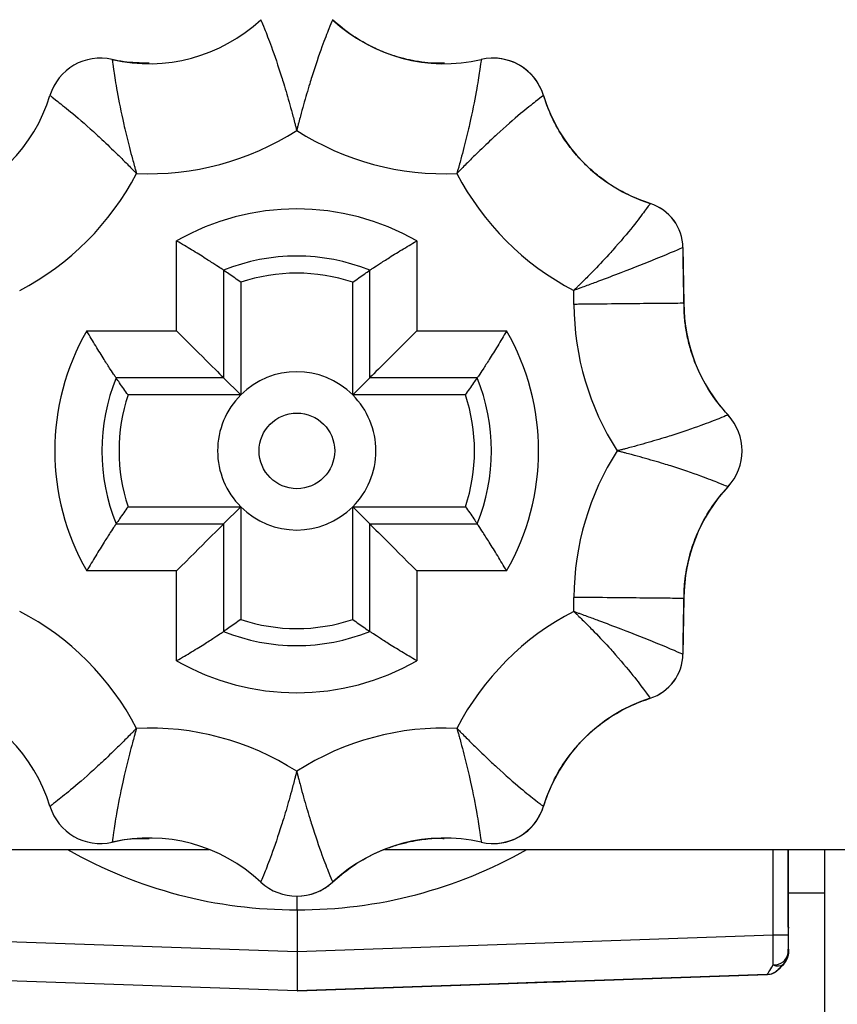
# Model space of a CAD drawing. Units: inches. Extents: x 0.5 to 16.5, y 0.2 to 10.8.
# Drawn here: x 8.8 to 8.9, y 5.4 to 5.5 of the extents above; entities that cross this region are included whole.
import ezdxf

# ---------------------------------------------------------------- set-up
doc = ezdxf.new("R2010")
doc.units = ezdxf.units.IN
doc.header["$MEASUREMENT"] = 0
doc.layers.add('SLD-0', color=179, linetype='Continuous')
doc.styles.add('SLDTEXTSTYLE0', font='TXT', dxfattribs={"width": 0.75})
doc.dimstyles.new('SLDDIMSTYLE3', dxfattribs={"dimtxt": 0.125, "dimasz": 0.13, "dimexe": 0, "dimexo": 0.0625, "dimgap": 0.03125, "dimtad": 0, "dimtih": 1, "dimtoh": 1, "dimlfac": 8, "dimrnd": 1e-09, "dimzin": 4, "dimdsep": 46, "dimtxsty": 'SLDTEXTSTYLE0', "dimsah": 1, "dimcen": 0.09, "dimadec": 0, "dimazin": 1, "dimtfac": 1, "dimtmove": 0, "dimatfit": 0, "dimfxl": 0, "dimfrac": 2, "dimtolj": 1, "dimtzin": 12, "dimarcsym": 0})

# ---------------------------------------------------------------- blocks, each defined once
blk = doc.blocks.new('_D_3')
at = {"layer": 'SLD-0'}
for p, q in [((8.375284924149591, 6.097386710327662), (8.375284924149591, 6.347386710327662)), ((6.987746467851129, 6.13455798073827), (6.949660530739791, 6.13455798073827)), ((6.949660530739791, 6.13455798073827), (6.949660530739791, 5.936120474771939)), ((7.311010366812316, 6.13455798073827), (7.349096303923655, 6.13455798073827)), ((7.349096303923655, 6.13455798073827), (7.349096303923655, 5.936120474771939)), ((9.061740856685118, 6.09738671032766), (8.250284924149591, 6.097386710327662)), ((9.061740856685118, 6.03488671032766), (8.250284924149591, 6.034886710327663)), ((8.375284924149591, 5.75608577454816), (8.375284924149591, 6.034886710327663)), ((6.949660530739791, 5.936120474771939), (6.987746467851129, 5.936120474771939)), ((7.349096303923655, 5.936120474771939), (7.311010366812316, 5.936120474771939)), ((8.125284924149591, 5.75608577454816), (8.375284924149591, 5.75608577454816))]:
    blk.add_line(p, q, dxfattribs=at)
for points in [[(8.375284924149591, 6.097386710327662), (8.39528492414959, 6.227386710327662), (8.355284924149592, 6.227386710327662)], [(8.375284924149591, 6.034886710327663), (8.355284924149592, 5.904886710327663), (8.39528492414959, 5.904886710327663)]]:
    blk.add_solid(points, dxfattribs=at)
at = {"layer": 'SLD-0', "char_height": 0.125, "attachment_point": 1, "style": 'SLDTEXTSTYLE0'}
for s, insert in [('12.7', (6.987746467851129, 6.097253955993277)), ('.50', (7.033927023536076, 5.910231377952391)), ('COLUMN ADJUSTMENT', (6.241131880306556, 5.711793897194101)), ('INCREMENT', (6.687486007318925, 5.51335639122777))]:
    blk.add_mtext(s, dxfattribs=dict(at, insert=insert))

msp = doc.modelspace()

# ---------------------------------------------------------------- linework, layer by layer
at = {"color": 7, "linetype": 'Continuous', "lineweight": 25}
for p, q in [((8.821118831197191, 5.456602982485887), (8.821115409927367, 5.456602982485887)), ((8.802636424670965, 5.453542960327663), (8.80263300340114, 5.453542960327663)), ((8.803581000313592, 5.453435014433951), (8.803577579043768, 5.453435014433951)), ((8.83388642450272, 5.453542960327662), (8.833883003232897, 5.453542960327662)), ((8.837891022287105, 5.450577607808231), (8.83788760101728, 5.450577607808231)), ((8.846378766836954, 5.441973724177602), (8.846382220132297, 5.441973724177602)), ((8.808698262520918, 5.431851793233189), (8.808698262520918, 5.438997751370791)), ((8.82781592822905, 5.438997751370791), (8.82781592822905, 5.431851793233189)), ((8.848987035024127, 5.438467021158671), (8.849064378097735, 5.43403603941537)), ((8.848990488319469, 5.438467021158671), (8.848987035024127, 5.438467021158671)), ((8.848991382470247, 5.438421722990352), (8.848990488319469, 5.438467021158671)), ((8.81244635364006, 5.436660912652854), (8.81244635364006, 5.428104077631868)), ((8.824068588185902, 5.428104077631867), (8.824068588185902, 5.436660912652854)), ((8.813808138106582, 5.435714273513102), (8.81380813810658, 5.426746327624263)), ((8.822714872651833, 5.426746327624263), (8.822714872651833, 5.435714273513102)), ((8.840313640545503, 5.433949920394954), (8.84029421829494, 5.435062620390489)), ((8.849068258800441, 5.43403603941537), (8.849064378097735, 5.43403603941537)), ((8.801552304421788, 5.431851793233189), (8.808698262520918, 5.431851793233189)), ((8.82781592822905, 5.431851793233189), (8.834961886328182, 5.431851793233188)), ((8.81244635364006, 5.428104077631868), (8.803889518665141, 5.428104077631868)), ((8.81380813810658, 5.426746327624263), (8.81244635364006, 5.428104077631868)), ((8.822714872651833, 5.426746327624263), (8.824068588185902, 5.428104077631867)), ((8.832625423160822, 5.428104077631867), (8.824068588185902, 5.428104077631867)), ((8.81380813810658, 5.426746327624263), (8.804840192266022, 5.426746327624264)), ((8.831682818492393, 5.426746327624263), (8.822714872651833, 5.426746327624263)), ((8.852571446560367, 5.42515036695338), (8.852568025290543, 5.42515036695338)), ((8.852571446560367, 5.419435553701943), (8.852568025290543, 5.419435553701943)), ((8.804840192266022, 5.417839593031062), (8.81380813810658, 5.417839593031062)), ((8.81380813810658, 5.417839593031062), (8.81244635364006, 5.416481843023458)), ((8.81380813810658, 5.417839593031062), (8.81380813810658, 5.408871647142225)), ((8.822714872651833, 5.417839593031062), (8.831682818492391, 5.417839593031062)), ((8.822714872651833, 5.417839593031062), (8.824068588185902, 5.416481843023458)), ((8.822714872651831, 5.408871647142223), (8.822714872651833, 5.417839593031062)), ((8.803889518665141, 5.416481843023458), (8.81244635364006, 5.416481843023458)), ((8.81244635364006, 5.416481843023458), (8.81244635364006, 5.407925008002471)), ((8.824068588185902, 5.416481843023458), (8.832625423160822, 5.416481843023457)), ((8.824068588185902, 5.407925008002471), (8.824068588185902, 5.416481843023458)), ((8.808698262520918, 5.412734127422137), (8.801552304421786, 5.412734127422137)), ((8.808698262520918, 5.405588169284536), (8.808698262520918, 5.412734127422137)), ((8.82781592822905, 5.412734127422136), (8.82781592822905, 5.405588169284533)), ((8.83496188632818, 5.412734127422136), (8.82781592822905, 5.412734127422136)), ((8.84029421829494, 5.409523300264836), (8.840313640545503, 5.410636000260366)), ((8.849064378097735, 5.410549881239953), (8.848987035024125, 5.406118899496652)), ((8.84906825880044, 5.410549881239953), (8.849064378097735, 5.410549881239953)), ((8.848987035024125, 5.406118899496652), (8.848990488319467, 5.406118899496652)), ((8.848990488319467, 5.406118899496652), (8.848991382470246, 5.40616419766497)), ((8.846382220132293, 5.402612196477721), (8.846378766836951, 5.402612196477721)), ((8.837891022287101, 5.394008312847093), (8.837887601017279, 5.394008312847093)), ((8.787161317613311, 5.390574210327659), (8.811302899856669, 5.390574210327659)), ((8.802633003401155, 5.391042960327663), (8.802636424670979, 5.391042960327663)), ((8.803581000313589, 5.391150906221376), (8.803577579043765, 5.391150906221376)), ((8.825247927428315, 5.390574210327659), (8.943776011870824, 5.390574210327659)), ((8.833883003232927, 5.391042960327662), (8.83388642450275, 5.391042960327662)), ((8.857362644608296, 5.384395413854439), (8.857362644608296, 5.390574210327659)), ((8.860251186976303, 5.390574210327659), (8.860251186976303, 5.339599210327658)), ((8.821118831197188, 5.387982938169439), (8.821115409927364, 5.387982938169439)), ((8.818258003317041, 5.386856254195926), (8.818261424586865, 5.386856254195926)), ((8.818295251639453, 5.385779738913523), (8.818295271228243, 5.386888167461819)), ((8.857362644608296, 5.38713671032766), (8.860251186976303, 5.387136710327661)), ((8.857369071500836, 5.387136710327661), (8.857369071500834, 5.384395413854439)), ((8.85737369787954, 5.383769271655101), (8.85737369787954, 5.387136710327661)), ((8.818295251639453, 5.385779738913523), (8.818295251639453, 5.382447306662095)), ((8.857359436727418, 5.384395413854441), (8.857362644608296, 5.384395413854439)), ((8.857369071500834, 5.384395413854439), (8.857372162969648, 5.384395413854439)), ((8.780439264645816, 5.383769271655103), (8.818295251639453, 5.382447306662095)), ((8.818295251639453, 5.382447306662095), (8.85615151297997, 5.383769271655101)), ((8.85615151297997, 5.383769271655101), (8.85735801822959, 5.383769271655101)), ((8.857359044039383, 5.382341977294817), (8.857359073633706, 5.382645413863399)), ((8.85737252606336, 5.382645413856754), (8.857372555657683, 5.38234197728925)), ((8.857358086652813, 5.382341977280626), (8.857359044039384, 5.382341977280626)), ((8.857372555657681, 5.382341977280626), (8.857373629456317, 5.382341977280626)), ((8.856992927517839, 5.381458093804143), (8.856991970131268, 5.381458093804143)), ((8.857007512934771, 5.381458093804143), (8.857006439136137, 5.381458093804143)), ((8.818295575706935, 5.37932421032766), (8.780902309069848, 5.380630016711119)), ((8.85568878927003, 5.380630005394472), (8.818295575706935, 5.37932421032766)), ((8.818296555405851, 5.37932421032766), (8.855689822042942, 5.380630016711118)), ((8.855703258274898, 5.380630005394472), (8.818310044711804, 5.37932421032766)), ((8.818311140822786, 5.37932421032766), (8.855704407459875, 5.380630016711118)), ((8.855689822042942, 5.380630016711118), (8.855689113337515, 5.380630016711118)), ((8.855704407459875, 5.380630016711118), (8.855703582342384, 5.380630016711118)), ((8.856529372438597, 5.380995371768408), (8.856530081144022, 5.380995371768408)), ((8.856543841443466, 5.380995371768408), (8.856544666560955, 5.380995371768408)), ((8.818304104113905, 5.37932421032766), (8.834362515268092, 5.379884984436989)), ((8.834361139947237, 5.37988498443699), (8.818346236944535, 5.379325733724261)), ((8.839361881708438, 5.380059613557666), (8.834361139947237, 5.37988498443699)), ((8.834362515268092, 5.379884984436989), (8.83936322091359, 5.380059613557666)), ((8.839363220913638, 5.380059613557667), (8.839454255548436, 5.380062792592555)), ((8.839467401870442, 5.380063298357383), (8.839452918369119, 5.380062792592555)), ((8.839454255548436, 5.380062792592555), (8.839468738466476, 5.380063298357385)), ((8.818296555405851, 5.37932421032766), (8.818295575706935, 5.37932421032766)), ((8.818346236944535, 5.379325733724261), (8.818302612573891, 5.37932421032766)), ((8.818304104113905, 5.37932421032766), (8.818302612573891, 5.37932421032766)), ((8.818310044711804, 5.37932421032766), (8.818307074412862, 5.379324314053162)), ((8.818311140822786, 5.37932421032766), (8.818310044711804, 5.37932421032766))]:
    msp.add_line(p, q, dxfattribs=at)
at = {"color": 8, "linetype": 'Continuous', "lineweight": 25}
for p, q in [((8.85615151297997, 5.383769271655101), (8.85615151297997, 5.390574210327659)), ((8.857358018229592, 5.390574210327659), (8.85735801822959, 5.383769271655101)), ((8.857372162969648, 5.384395413854439), (8.857359308262073, 5.384216608022307)), ((8.857369071500834, 5.384395413854439), (8.85735931661313, 5.384239554746393)), ((8.857362644608296, 5.384395413854439), (8.857369071500834, 5.384395413854439)), ((8.85737252606336, 5.382645413854441), (8.857359064369462, 5.382535771197777)), ((8.855689113337515, 5.380630016711118), (8.85568878927003, 5.380630005394472)), ((8.855703582342384, 5.380630016711118), (8.855703258274898, 5.380630005394472)), ((8.834361139947237, 5.37988498443699), (8.834361702628861, 5.379885219666551)), ((8.83936188170848, 5.380059613557667), (8.839362442097146, 5.380059849970531)), ((8.839452918369119, 5.380062792592555), (8.839455835269282, 5.380063111343803)), ((8.839467401870444, 5.380063298357383), (8.839470728855977, 5.380063631441199)), ((8.818346236944535, 5.379325733724261), (8.81834679438231, 5.379325964717744))]:
    msp.add_line(p, q, dxfattribs=at)
at = {"color": 8, "linetype": 'Continuous', "lineweight": 25, "flags": 128}
for points in [[(8.857372555657681, 5.382341977280626), (8.85734999751697, 5.382161984424056), (8.857346944588103, 5.382150304998837)], [(8.857006439136137, 5.381458093804143), (8.856935044895181, 5.381399451624229), (8.856932734341605, 5.381397910304132)]]:
    msp.add_lwpolyline(points, dxfattribs=at)
at = {"color": 7, "linetype": 'Continuous', "lineweight": 25}
msp.add_circle((8.818271278726797, 5.422292960327662), 0.003008913473093891, dxfattribs=at)
for centre, radius, start, end in [((8.85124951005839, 5.453542960327662), 0.03125001059889602, 0.04756227253957962, 90), ((8.806514924292543, 5.466118728120293), 0.01301939490291777, 256.9610684685152, 313.0389230915661), ((8.830001082341521, 5.466118728120291), 0.01301939490291647, 226.9610769084302, 283.0389315314874), ((8.80263300340115, 5.449356254195927), 0.004186707430875437, 76.96106846849683, 163.0388725267768), ((8.833883003232913, 5.449356254195926), 0.004186707430877135, 16.96112747321602, 103.0389315314795), ((8.833886424502737, 5.449356254195926), 0.004186707430877397, 16.96112747322775, 90.00000000021879), ((8.786175314784831, 5.454375649032585), 0.01301939688601133, 287.7166264225164, 343.03887252677), ((8.850340691849231, 5.454375649032581), 0.01301939688600885, 196.9611274732226, 252.2833735774841), ((8.806514016350498, 5.466118728120293), 0.02176939499454195, 267.3551066497201, 302.6448895462931), ((8.830000174399476, 5.466118728120291), 0.02176939499454237, 237.3551104536981, 272.6448933502769), ((8.786174406842786, 5.454375649032585), 0.02176939867052478, 297.4809460550579, 332.6448631396316), ((8.850339783907188, 5.454375649032581), 0.02176939867052513, 207.3551368603616, 242.5190539449321), ((8.818257095374985, 5.422292960327662), 0.01924633451569991, 60.22090483896934, 119.7790951610353), ((8.845237606187474, 5.438401574634532), 0.00375000127148142, 1.001129992479815, 72.28337357745339), ((8.845241059482817, 5.438401574634532), 0.00375000127148142, 1.001129992479815, 72.28337357745337), ((8.81825747091298, 5.422292960327662), 0.01549861804319346, 67.97913458642773, 112.0208654135662), ((8.818261505379207, 5.422292960327662), 0.01414086777227786, 71.64348121074981, 108.3565187892434), ((8.862082862931675, 5.43403603941537), 0.02176940022937122, 180.2315972106501, 212.644915354936), ((8.86208377087372, 5.43403603941537), 0.01301939726179495, 179.9524377274495, 223.038943279375), ((8.818257095374985, 5.422292960327662), 0.01924633782303185, 150.2208757972811, 209.7791242027125), ((8.818257095374985, 5.422292960327662), 0.01924633782303075, 330.2208757972816, 29.77912420271659), ((8.81825747091298, 5.422292960327662), 0.01549862182180113, 157.9790913015335, 202.0209086984612), ((8.818261505379207, 5.422292960327662), 0.00629801349711396, 45.00001002480396, 134.9999899751961), ((8.81825747091298, 5.422292960327662), 0.01549862182180245, 337.9790913015398, 22.02090869846098), ((8.818261505379207, 5.422292960327662), 0.01414087161700753, 161.6434267826579, 198.3565732173361), ((8.818261505379207, 5.422292960327662), 0.00629801349711396, 134.9999899751961, 225.0000100247991), ((8.818261505379207, 5.422292960327662), 0.00629801349711396, 314.9999899752026, 45.00001002480396), ((8.818261505379207, 5.422292960327662), 0.01414087161700893, 341.6434267826655, 18.35657321733644), ((8.849508003148793, 5.422292960327662), 0.00418670689029162, 316.9610567206228, 43.03894327937808), ((8.849511424418617, 5.422292960327662), 0.004186706890291621, 316.9610567206228, 43.0389432793781), ((8.862082862931674, 5.410549881239952), 0.02176940022936944, 147.3550846450584, 179.768402789352), ((8.86208377087372, 5.410549881239952), 0.01301939726179495, 136.96105672062, 179.9524377274534), ((8.818261505379207, 5.422292960327662), 0.006298013497113332, 225.0000100247991, 314.9999899752026), ((8.786174406842783, 5.390210271622744), 0.02176939867052554, 27.3551368603629, 62.51905394493763), ((8.850339783907184, 5.390210271622742), 0.02176939867052397, 117.4809460550582, 152.644863139635), ((8.818261505379207, 5.422292960327662), 0.0141408677722773, 251.6434812107483, 288.3565187892441), ((8.81825747091298, 5.422292960327662), 0.01549861804319263, 247.9791345864334, 292.0208654135743), ((8.845237606187474, 5.406184346020791), 0.003750001271479659, 287.7166264224957, 358.998870007507), ((8.845241059482817, 5.406184346020791), 0.00375000127147966, 287.7166264224957, 358.9988700075064), ((8.818257095374985, 5.422292960327662), 0.0192463345156998, 240.2209048389629, 299.7790951610302), ((8.786175314784828, 5.390210271622744), 0.01301939688601081, 16.96112747322328, 72.28337357746956), ((8.85034069184923, 5.390210271622742), 0.01301939688600937, 107.7166264225242, 163.0388725267707), ((8.806514016350494, 5.378467192535034), 0.02176939499454216, 57.35511045370252, 92.64489335027598), ((8.830000174399473, 5.378467192535033), 0.0217693949945429, 87.35510664971925, 122.6448895462962), ((8.802633003401148, 5.3952296664594), 0.004186707430877395, 196.9611274732285, 283.0389315314776), ((8.833883003232911, 5.395229666459398), 0.004186707430877136, 256.961068468524, 343.0388725267848), ((8.833886424502733, 5.395229666459398), 0.004186707430877135, 270.0000000002439, 343.0388725267848), ((8.80651492429254, 5.378467192535034), 0.01301939490291712, 46.96107690843199, 103.0389315314857), ((8.830001082341518, 5.378467192535033), 0.01301939490291776, 76.96106846850586, 133.0389230915654), ((8.81825800331703, 5.391042960327663), 0.004186706793165527, 226.9610769084296, 313.0389230915364), ((8.818261424586852, 5.391042960327662), 0.004186706793163666, 270.0000000000008, 313.0389230915625), ((8.856254555179147, 5.382503042899512), 0.001115223675751914, 265.6239138345383, 351.6960454628499), ((8.856108086659543, 5.382341977280626), 0.001250000423955344, 314.9999899752384, 0.047562272537563), ((8.856109044046113, 5.382341977280626), 0.00125000042395712, 314.9999899752384, 0.04756227254767317), ((8.856122555664411, 5.382341977280626), 0.001250000423955344, 314.9999899752384, 0.04756227253247412), ((8.856123629463047, 5.382341977280626), 0.001250000423955344, 314.9999899751808, 0.04756227258336295), ((8.856529284350692, 5.382055741682528), 0.000755818177927066, 241.5708227872786, 307.7462448665522), ((8.855645488966871, 5.381879255244892), 0.001250000211979349, 271.999999988429, 314.9999899752096), ((8.855646197672298, 5.381879255244892), 0.001250000211978093, 271.999999988429, 314.999989975152), ((8.85565995797174, 5.381879255244891), 0.001250000211978721, 271.9999999884319, 314.9999899752384), ((8.855660783089231, 5.381879255244891), 0.001250000211976837, 271.9999999884319, 314.9999899752096)]:
    msp.add_arc(centre, radius, start, end, dxfattribs=at)
for centre, major_axis, ratio, start_param, end_param in [((8.808698651638938, 5.431851793233189), (-0.003750000013688748, 0.003750000013689637), 5.188240265860462e-05, 1.570744444392285, 3.106634190471139), ((8.82781631734707, 5.431851793233189), (0.00374999995634262, 0.003749999956340844), 5.188240333360058e-05, 1.570848209198184, 3.106737959164), ((8.808698651638938, 5.412734127422137), (0.003749999956340844, 0.003749999956339955), 5.188240345204279e-05, 0.03495846714340854, 1.570848209198302), ((8.82781631734707, 5.412734127422136), (-0.003750000013688748, 0.003750000013688748), 5.188240254018698e-05, 0.03485469951384746, 1.570744444392403), ((8.85735943728068, 5.380017747098132), (-5.532623248427626e-10, 0.004377666756308685), 0.0001037647280776835, 0, 0.9269905994881733), ((8.857372162416386, 5.380017747098132), (5.532623248427626e-10, 0.004377666756308685), 0.0001037647284834606, 5.356194709617843, 6.283185307179586), ((8.856108212913922, 5.383771556750001), (-4.361143039233185e-05, 0.003125381741408972), 0.01384143722874741, 3.846320796627534, 4.711464696515195), ((8.857358212907194, 5.383771556750001), (2.371116636368242e-10, 0.001876142895560484), 0.0001037647284834816, 1.572014301971586, 2.437158194792777), ((8.857373503201938, 5.38377155675), (-2.371116636368242e-10, 0.001876142895560484), 0.0001037647284834816, 3.846027105509779, 4.71117100519736), ((8.818295576102123, 5.382451115153594), (3.951878824182131e-10, 0.003126904825933252), 0.0001037647279154232, 1.572014301975756, 3.141592653725565), ((8.85758952615395, 5.383823285161039), (0.00190064769104481, 0.00319321458559152), 0.009791209871521668, 3.147896942150043, 3.852331393849234), ((8.858473409625674, 5.382939401684555), (0.001944037190062531, 0.001944029909386025), 5.007040491366647e-05, 2.437208271404527, 3.141642720759599), ((8.858474103768307, 5.382939401684555), (0.001944022659275291, 0.001944029941389758), 5.007077894828336e-05, 3.141642725680521, 3.84607718496207), ((8.858487878630543, 5.382939401684555), (0.001944037190062531, 0.001944029909386025), 5.007040468522903e-05, 2.437208269153243, 3.141642725318645), ((8.858488689185242, 5.382939401684555), (0.001944022659275291, 0.00194402994138887), 5.007077871985737e-05, 3.141642721121965, 3.846077186384289), ((8.875300107328894, 5.38131458067422), (0.03640624997208164, 0.001271334256505164), 3.619133484366276e-06, 2.963853675713258, 3.319538929105728)]:
    msp.add_ellipse(centre, major_axis=major_axis, ratio=ratio, start_param=start_param, end_param=end_param, dxfattribs=at)
at = {"color": 8, "linetype": 'Continuous', "lineweight": 25}
for centre, major_axis, ratio, start_param, end_param in [((8.818121657369522, 5.422292960327661), (2.629008122312371e-13, 0.03651363407252539), 0.9999971146092361, 2.623332508249769, 3.1463469167426), ((8.818468847167445, 5.422292960327661), (0.03651379333434512, -1.696420781627239e-13), 0.9999956383107536, 4.707634717243707, 5.230649125736594)]:
    msp.add_ellipse(centre, major_axis=major_axis, ratio=ratio, start_param=start_param, end_param=end_param, dxfattribs=at)
at = {"color": 7, "linetype": 'Continuous', "lineweight": 25}
for points, knots in [([(8.815400596706697, 5.456602982485887), (8.815408747132686, 5.456583532131913), (8.815431273055243, 5.456529775780051), (8.815685568352896, 5.455918877869603), (8.816250209530956, 5.45446689098222), (8.816828822405983, 5.452781075083934), (8.817331092278257, 5.451164766352647), (8.817637006162062, 5.450120551477124), (8.817923743222309, 5.449071652328244), (8.818073163509473, 5.448505339637364), (8.818154509139392, 5.448190977926141), (8.818199590958628, 5.448014871111577), (8.818224779241158, 5.44791588046803), (8.818237602974978, 5.447865312254531), (8.818243766791342, 5.447840968742383), (8.81824921801476, 5.447819428659474), (8.818253587421522, 5.447802132538403), (8.818257095374985, 5.447788246445588)], [0, 0, 0, 0, 0.0931547824593448, 0.2574586185026625, 0.4504977183237649, 0.6747243344737542, 0.718734498263203, 0.8485810005203555, 0.916014295223343, 0.9529653826183796, 0.9735642365351226, 0.9851196614008181, 0.9916184078438577, 0.9952773824161, 0.9962083184146487, 0.9969558699201919, 1, 1, 1, 1]), ([(8.821115409927367, 5.456602982485887), (8.821107168480507, 5.456583532131913), (8.821084390996976, 5.456529775780051), (8.82082966977987, 5.455918877869603), (8.82026455222076, 5.45446689098222), (8.819685663616728, 5.452781075083933), (8.819183227494902, 5.451164766352647), (8.81887724025625, 5.450120551477124), (8.818590464356124, 5.449071652328246), (8.818441032488044, 5.448505339637363), (8.818359683265328, 5.448190977926143), (8.818314600315205, 5.448014871111577), (8.818289411675028, 5.44791588046803), (8.818276587838161, 5.447865312254531), (8.81827042398973, 5.447840968742384), (8.818264972743023, 5.447819428659474), (8.818260603331929, 5.447802132538402), (8.818257095374985, 5.447788246445588)], [0, 0, 0, 0, 0.09315478245934718, 0.2574586185026514, 0.4504977183237631, 0.6747243344737552, 0.7187344982632059, 0.8485810005203512, 0.9160142952233463, 0.9529653826183594, 0.9735642365351211, 0.9851196614008173, 0.9916184078438572, 0.9952773824161222, 0.9962083184146441, 0.9969558699201687, 1, 1, 1, 1]), ([(8.830005722472178, 5.453141260831397), (8.829600771163843, 5.453130588336182), (8.828944747201012, 5.453113298818999), (8.827898583089137, 5.453263136411554), (8.827088318017518, 5.453423578368203), (8.82642701862153, 5.453592503742334), (8.825442222344916, 5.453908396806534), (8.824054428423857, 5.454490700220607), (8.82247557784464, 5.455429288481264), (8.821610267479443, 5.456177850926344), (8.821118831197191, 5.456602982485887)], [0, 0, 0, 0, 0.1404267147670969, 0.2274922639154873, 0.2612573418335002, 0.3315495315688912, 0.3755832233736098, 0.4946510769525068, 0.7129968552657259, 1, 1, 1, 1]), ([(8.803577579043768, 5.453435014433951), (8.803580160821115, 5.453414071965062), (8.803587296266139, 5.453356191747153), (8.803672121643629, 5.452699884508212), (8.803908677009618, 5.451159987291968), (8.804250234246828, 5.449410652526628), (8.804623255026229, 5.447759711605098), (8.804880364825435, 5.446702419714439), (8.80515645658057, 5.445650668164637), (8.805310200354818, 5.445085513948637), (8.805396930475462, 5.444772595007363), (8.80544594082643, 5.444597540839709), (8.805473622121701, 5.444499218196917), (8.80548780045291, 5.444449012946694), (8.805494634157444, 5.444424848930544), (8.80550068327915, 5.444403469053997), (8.805505547318342, 5.444386305469287), (8.805509452384651, 5.444372525782539)], [0, 0, 0, 0, 0.09315478245935489, 0.2574586185026542, 0.4504977183237496, 0.6747243344716828, 0.7187344982632213, 0.8485810005203653, 0.9160142952233659, 0.9529653826183863, 0.9735642365351317, 0.985119661400841, 0.9916184078438779, 0.995277382416121, 0.9962083184146581, 0.9969558699202037, 1, 1, 1, 1]), ([(8.806521176991268, 5.453142517274046), (8.8058167052291, 5.453157854441076), (8.804703330419182, 5.453182093901539), (8.803882472346732, 5.453367076786418), (8.803581000313592, 5.453435014433951)], [0, 0, 0, 0, 0.6327354956233228, 1, 1, 1, 1]), ([(8.832938427590296, 5.45343501443395), (8.832935754792079, 5.453414071965061), (8.83292836778608, 5.453356191747152), (8.832843116489137, 5.45269988450821), (8.8326060847421, 5.451159987291967), (8.83226425177588, 5.449410652526628), (8.831891064746928, 5.447759711605096), (8.831633881592877, 5.446702419714439), (8.831357750997864, 5.445650668164636), (8.831203995642696, 5.445085513948636), (8.831117261929256, 5.444772595007362), (8.831068250447402, 5.444597540839707), (8.831040568794485, 5.444499218196916), (8.831026390360229, 5.444449012946693), (8.831019556623627, 5.444424848930542), (8.831013507478632, 5.444403469053995), (8.831008643435108, 5.444386305469285), (8.831004738365321, 5.444372525782538)], [0, 0, 0, 0, 0.09315478245932066, 0.2574586185026286, 0.4504977183237326, 0.6747243344717603, 0.7187344982632135, 0.848581000520364, 0.9160142952233481, 0.9529653826183522, 0.9735642365351249, 0.98511966140081, 0.9916184078438711, 0.9952773824161201, 0.9962083184146567, 0.9969558699201841, 1, 1, 1, 1]), ([(8.798628405616784, 5.450577607808232), (8.798645183172434, 5.450564861275813), (8.798691552518008, 5.450529632761069), (8.799217199128224, 5.450127833780878), (8.800432154260749, 5.449152815936258), (8.801776137183738, 5.447982231913563), (8.803019258877368, 5.446833643991788), (8.803806290593228, 5.446082302664006), (8.804579059141446, 5.445317307595936), (8.80499161647411, 5.444901579458359), (8.805219244470202, 5.444670007943843), (8.805346339801963, 5.444540036161111), (8.80541764879206, 5.444466901979808), (8.805454038571032, 5.444429520514999), (8.805471548346446, 5.444411520331277), (8.805487039284245, 5.444395591689823), (8.8054994713617, 5.444382797514063), (8.805509452384651, 5.444372525782539)], [0, 0, 0, 0, 0.09315478245934282, 0.2574586185026551, 0.450497718323762, 0.67472433447177, 0.7187344982632239, 0.8485810005203677, 0.9160142952233685, 0.9529653826183673, 0.9735642365351302, 0.9851196614008341, 0.9916184078438727, 0.9952773824161354, 0.996208318414657, 0.9969558699202143, 1, 1, 1, 1]), ([(8.83788760101728, 5.450577607808231), (8.837870732440757, 5.450564861275812), (8.83782411153421, 5.450529632761067), (8.83729803900454, 5.450127833780877), (8.836082607490965, 5.449152815936253), (8.834738348838965, 5.447982231913557), (8.833495060895782, 5.446833643991781), (8.832707955825084, 5.446082302664006), (8.831935148436987, 5.445317307595935), (8.831522579523405, 5.444901579458359), (8.831294947934516, 5.444670007943841), (8.83116785147187, 5.44454003616111), (8.831096542124126, 5.444466901979805), (8.831060152242108, 5.444429520514998), (8.831042642434625, 5.444411520331276), (8.831027151473537, 5.444395591689822), (8.831014719391751, 5.444382797514063), (8.831004738365321, 5.444372525782538)], [0, 0, 0, 0, 0.09315478245934293, 0.2574586185026563, 0.4504977183237567, 0.6747243344737698, 0.7187344982632108, 0.8485810005203552, 0.9160142952233463, 0.9529653826183724, 0.9735642365351272, 0.9851196614008185, 0.9916184078438698, 0.9952773824161072, 0.9962083184146565, 0.9969558699201978, 1, 1, 1, 1]), ([(8.846382220132297, 5.441973724177602), (8.845799599796036, 5.44218361877261), (8.844722694213022, 5.442571584394714), (8.84317725220185, 5.443454608777446), (8.842075054645772, 5.444308922102386), (8.84145119654996, 5.444859300433755), (8.840981588920867, 5.445317998240061), (8.840260313577748, 5.446113436814743), (8.839331074376474, 5.447349227355585), (8.838460131351217, 5.448932536665704), (8.838093021155405, 5.449993708288757), (8.837891022287105, 5.450577607808231)], [0, 0, 0, 0, 0.198875215053351, 0.3675975864291322, 0.4357338294842475, 0.4564651655976493, 0.5084980601633435, 0.5405841042840465, 0.6347859968281435, 0.7990444935341163, 1, 1, 1, 1]), ([(8.846378766836954, 5.441973724177602), (8.846375529442007, 5.441969214630308), (8.846358243180841, 5.441945135636695), (8.846036006503796, 5.441489438350837), (8.845043245789148, 5.440178516277445), (8.843919842204896, 5.438839212611395), (8.842778411324053, 5.437574599325781), (8.842000213992003, 5.436749704708283), (8.841181906485026, 5.435926511887392), (8.840764495438663, 5.435516617903573), (8.840544734474573, 5.435303455515902), (8.84042791703539, 5.435190869216028), (8.840367217786094, 5.435132565905577), (8.840338405646198, 5.435104938299745), (8.840317448606907, 5.435084855717558), (8.840304650791936, 5.435072606049879), (8.84029421829494, 5.435062620390488)], [0, 0, 0, 0, 0.04731229063869721, 0.2526267649060223, 0.4491947606751278, 0.6711397864465102, 0.7088578414934648, 0.8531940908561662, 0.9230923305625927, 0.9592205671451296, 0.9782817631841382, 0.9884125342273284, 0.9938126900403363, 0.9962237360245001, 0.9969216727494506, 1, 1, 1, 1]), ([(8.81244635364006, 5.436660912652854), (8.812399951804137, 5.436692250230323), (8.812307296397805, 5.436754825253833), (8.811769615024021, 5.437112114022547), (8.810973031579158, 5.437625733541028), (8.809924656530614, 5.438275965158177), (8.809113874927952, 5.438756658962469), (8.808706671047037, 5.438992873672778), (8.808698262520918, 5.438997751370791)], [0, 0, 0, 0, 0.1790689717845434, 0.3575657732407606, 0.5501450270885141, 0.7744772642574274, 0.9953430851163735, 1, 1, 1, 1]), ([(8.824068588185902, 5.436660912652854), (8.824114912507689, 5.436692250230323), (8.824207413133418, 5.436754825253832), (8.824744889760828, 5.437112114022547), (8.82554130255314, 5.437625733541028), (8.826589562703713, 5.438275965158176), (8.827400316013788, 5.438756658962469), (8.827807519706813, 5.438992873672777), (8.82781592822905, 5.43899775137079)], [0, 0, 0, 0, 0.1790689717845308, 0.3575657732408355, 0.5501450270885463, 0.7744772642573946, 0.9953430851164271, 1, 1, 1, 1]), ([(8.848987035024127, 5.438467021158671), (8.848981777329325, 5.438464772539046), (8.84895366423127, 5.438452749082689), (8.848422330548336, 5.438223876617622), (8.846777158404056, 5.437534671427646), (8.844569619464517, 5.43665323754453), (8.842583537611029, 5.435900631308933), (8.841498266758233, 5.435499688209187), (8.840936522687, 5.435294774917007), (8.840637629235463, 5.435186460692781), (8.840477851404051, 5.435128761783269), (8.840393653273088, 5.435098412564806), (8.840353306901715, 5.435083883762394), (8.840324476389293, 5.435073505727147), (8.840307805924585, 5.435067508534512), (8.84029421829494, 5.435062620390489)], [0, 0, 0, 0, 0.04708968172035107, 0.251790354749103, 0.4487975219115928, 0.709026355898714, 0.8499590311266529, 0.9203279136300586, 0.9574501256985911, 0.977252490809707, 0.9878388328413013, 0.9934993627777684, 0.9962414913072192, 0.9969365446596228, 0.9999999999999999, 0.9999999999999999, 0.9999999999999999, 0.9999999999999999]), ([(8.849067885692335, 5.434057927308948), (8.849065062012695, 5.43421907358353), (8.849038525154302, 5.435733521542622), (8.849013629277561, 5.437153150764868), (8.848991382470247, 5.438421722990352)], [0, 0, 0, 0, 0.1064059505081692, 1, 1, 1, 1]), ([(8.813808138106582, 5.435714273513102), (8.81348938068951, 5.435940686801337), (8.813035458349313, 5.436263107689902), (8.812581522566125, 5.436569637080312), (8.81244635364006, 5.436660912652854)], [0, 0, 0, 0, 0.7022289692311444, 1, 1, 1, 1]), ([(8.822714872651833, 5.435714273513101), (8.82303174134706, 5.435940686801337), (8.823482974077566, 5.436263107689902), (8.82393422017141, 5.436569637080312), (8.824068588185902, 5.436660912652854)], [0, 0, 0, 0, 0.7022289692311454, 1, 1, 1, 1]), ([(8.849064378097735, 5.43403603941537), (8.848967558252243, 5.434035203653526), (8.848773918630089, 5.434033532130432), (8.84726507996235, 5.434020002762269), (8.845044974918089, 5.433998855628763), (8.842695836648629, 5.433975107815558), (8.841077608070792, 5.433958085236059), (8.840432739550952, 5.433951193255937), (8.840313640545503, 5.433949920394954)], [0, 0, 0, 0, 0.2146572959930527, 0.4293144393871234, 0.6439758329911555, 0.8586441245914014, 0.9738933694892726, 1, 1, 1, 1]), ([(8.849068258800441, 5.43403603941537), (8.849068248435747, 5.434036738821309), (8.849068230669804, 5.434037937661057), (8.849067987144416, 5.43405204868918), (8.849067885692314, 5.434057927310191)], [0, 0, 0, 0, 0.5834023601466285, 1, 1, 1, 1]), ([(8.852571446560367, 5.425150366953379), (8.852045931808975, 5.425760021046603), (8.851242990638212, 5.42669151986767), (8.850357943934863, 5.428331480307636), (8.849884079091286, 5.429475736740938), (8.849633448462015, 5.430202268452268), (8.849364245379768, 5.431221271000809), (8.849217268184237, 5.432013263903436), (8.849090774674147, 5.433053016103347), (8.849077838550375, 5.433617795929393), (8.849068258800441, 5.43403603941537)], [0, 0, 0, 0, 0.3588179892383978, 0.54824290965747, 0.5850811616040347, 0.6803275655639733, 0.7231560512655292, 0.8191848692284728, 0.8660987040896437, 1, 1, 1, 1]), ([(8.803889518665141, 5.428104077631868), (8.803858142330771, 5.428150440710972), (8.803795489917297, 5.428243018727502), (8.803438098777319, 5.428780597730993), (8.80292439393533, 5.429577095853868), (8.802274104872692, 5.430625413459074), (8.8017933969247, 5.4314361809198), (8.801557182121716, 5.431843384708966), (8.801552304421788, 5.431851793233189)], [0, 0, 0, 0, 0.1790689717845434, 0.3575657732407909, 0.5501450270886042, 0.7744772642574517, 0.9953430851163824, 1, 1, 1, 1]), ([(8.834961886328182, 5.431851793233188), (8.834957008632134, 5.431843384708965), (8.834720794017047, 5.431436180919801), (8.834240114361629, 5.430625413459072), (8.833589940196967, 5.429577095853867), (8.833076406007528, 5.428780597730992), (8.832719219613924, 5.428243018727502), (8.832656721981053, 5.428150440710972), (8.832625423160822, 5.428104077631867)], [0, 0, 0, 0, 0.004656914883631193, 0.2255227357425992, 0.4498549729114153, 0.6424342267592179, 0.8209310282154901, 1, 1, 1, 1]), ([(8.804840192266022, 5.426746327624264), (8.804612834618084, 5.427064140682123), (8.804289068926408, 5.427516718219912), (8.803981194692977, 5.427969309160865), (8.803889518665141, 5.428104077631868)], [0, 0, 0, 0, 0.7022289692311415, 1, 1, 1, 1]), ([(8.831682818492393, 5.426746327624263), (8.831908287418488, 5.427064140682123), (8.832229363500469, 5.427516718219911), (8.832534548044556, 5.427969309160864), (8.832625423160822, 5.428104077631867)], [0, 0, 0, 0, 0.7022289692311448, 1, 1, 1, 1]), ([(8.852568025290543, 5.42515036695338), (8.852548529426238, 5.42514217101691), (8.85249464729418, 5.425119519313744), (8.851883536427295, 5.424865011054995), (8.850431311357204, 5.424300131683369), (8.84874535760349, 5.423721380940725), (8.847128965756129, 5.423219027940968), (8.846084714208803, 5.422913077378094), (8.845035795645632, 5.422626320896363), (8.844469477167342, 5.422476894817939), (8.844155113661413, 5.422395547391182), (8.843979006282353, 5.422350465006259), (8.843880015460517, 5.422325276544771), (8.843829447195766, 5.422312452759357), (8.843805103667716, 5.422306288926927), (8.843783563573277, 5.422300837691836), (8.843766267450134, 5.422296468282885), (8.843752381355655, 5.422292960327662)], [0, 0, 0, 0, 0.09315478245936452, 0.2574586185026614, 0.4504977183237867, 0.6747243344737268, 0.7187344982631918, 0.8485810005203298, 0.9160142952233236, 0.952965382618354, 0.9735642365351184, 0.9851196614007957, 0.9916184078438193, 0.9952773824160858, 0.9962083184146254, 0.9969558699201556, 1, 1, 1, 1]), ([(8.852568025290543, 5.419435553701943), (8.852548529426238, 5.419443749638412), (8.85249464729418, 5.419466401341579), (8.851883536427295, 5.419720909600327), (8.850431311357204, 5.420285788971954), (8.84874535760349, 5.420864539714597), (8.847128965756129, 5.421366892714355), (8.846084714208803, 5.42167284327723), (8.845035795645632, 5.421959599758961), (8.844469477167342, 5.422109025837384), (8.844155113661413, 5.422190373264141), (8.843979006282353, 5.422235455649064), (8.843880015460517, 5.422260644110553), (8.843829447195766, 5.422273467895965), (8.843805103667716, 5.422279631728396), (8.843783563573275, 5.422285082963488), (8.843766267450132, 5.422289452372439), (8.843752381355655, 5.422292960327662)], [0, 0, 0, 0, 0.09315478245935911, 0.2574586185026579, 0.450497718323756, 0.674724334473698, 0.7187344982631888, 0.8485810005203359, 0.9160142952233268, 0.9529653826183532, 0.9735642365351215, 0.985119661400815, 0.9916184078438525, 0.9952773824161046, 0.9962083184146304, 0.9969558699201932, 1, 1, 1, 1]), ([(8.84906825880044, 5.410549881239953), (8.849077770326955, 5.410965432582525), (8.849093470409365, 5.411651357214412), (8.8492311113521, 5.412651194637504), (8.849391645317597, 5.413462154257748), (8.849561547011616, 5.414127783762426), (8.849877467400718, 5.415112705968813), (8.850459695625883, 5.416500472957098), (8.851398080609993, 5.41807914133663), (8.85214643382755, 5.41894423850226), (8.852571446560367, 5.419435553701943)], [0, 0, 0, 0, 0.1332922993993446, 0.2200172687028223, 0.2551335397616054, 0.325968442120926, 0.3704074454763569, 0.4904622500596149, 0.7106178920659099, 1, 1, 1, 1]), ([(8.804840192266022, 5.417839593031062), (8.804612834618084, 5.417521779973203), (8.804289068926408, 5.417069202435413), (8.803981194692977, 5.416616611494462), (8.803889518665141, 5.416481843023458)], [0, 0, 0, 0, 0.7022289692311454, 1, 1, 1, 1]), ([(8.831682818492391, 5.417839593031062), (8.831908287418488, 5.417521779973202), (8.832229363500469, 5.417069202435412), (8.832534548044555, 5.416616611494462), (8.832625423160822, 5.416481843023457)], [0, 0, 0, 0, 0.7022289692311439, 1, 1, 1, 1]), ([(8.803889518665141, 5.416481843023458), (8.803858142330771, 5.416435479944354), (8.803795489917297, 5.416342901927824), (8.803438098777319, 5.415805322924333), (8.802924393935326, 5.415008824801459), (8.802274104872694, 5.413960507196253), (8.801793396924696, 5.413149739735526), (8.801557182121716, 5.41274253594636), (8.801552304421788, 5.412734127422137)], [0, 0, 0, 0, 0.1790689717845435, 0.3575657732407848, 0.5501450270885505, 0.774477264257364, 0.9953430851163724, 1, 1, 1, 1]), ([(8.83496188632818, 5.412734127422136), (8.834957008632134, 5.412742535946358), (8.834720794017047, 5.413149739735524), (8.834240114361629, 5.413960507196252), (8.833589940196967, 5.415008824801458), (8.833076406007528, 5.415805322924331), (8.832719219613924, 5.416342901927822), (8.832656721981053, 5.416435479944353), (8.832625423160822, 5.416481843023457)], [0, 0, 0, 0, 0.004656914883576891, 0.2255227357425608, 0.4498549729113893, 0.6424342267591884, 0.8209310282154808, 1, 1, 1, 1]), ([(8.849064378097735, 5.410549881239953), (8.848967558252243, 5.410550717001795), (8.848773918630089, 5.410552388524887), (8.84726507996235, 5.410565917893051), (8.845044974918087, 5.410587065026557), (8.842695836648627, 5.410610812839761), (8.84107760807079, 5.41062783541926), (8.84043273955095, 5.410634727399383), (8.840313640545503, 5.410636000260366)], [0, 0, 0, 0, 0.2146572959930659, 0.4293144393871213, 0.643975832991165, 0.858644124591403, 0.9738933694894721, 1, 1, 1, 1]), ([(8.848991382470246, 5.40616419766497), (8.849013652463698, 5.407434092300291), (8.849038548795098, 5.408853747755295), (8.84906508623253, 5.410368229237819), (8.849067885692335, 5.410527993346371)], [0, 0, 0, 0, 0.8945090379811069, 1, 1, 1, 1]), ([(8.849067885692335, 5.410527993346371), (8.849068017139553, 5.410535618077754), (8.849068244473992, 5.410548804846322), (8.849068254550343, 5.410549561916008), (8.849068258800438, 5.41054988123986)], [0, 0, 0, 0, 0.5782107530224686, 1, 1, 1, 1]), ([(8.84029421829494, 5.409523300264836), (8.840307805924583, 5.409518412120812), (8.840324476389291, 5.409512414928175), (8.840353306901715, 5.40950203689293), (8.840393653273086, 5.409487508090518), (8.84047785140405, 5.409457158872056), (8.840637629235463, 5.409399459962543), (8.840936522687, 5.409291145738315), (8.841498266758231, 5.409086232446139), (8.842583537611027, 5.408685289346389), (8.844569619464515, 5.407932683110795), (8.846777158404054, 5.407051249227677), (8.848422330548333, 5.406362044037702), (8.848953664231269, 5.406133171572633), (8.848981777329323, 5.406121148116275), (8.848987035024125, 5.406118899496652)], [0, 0, 0, 0, 0.003063455340381361, 0.0037585086927808, 0.00650063722223811, 0.01216116715866218, 0.02274750919028582, 0.04254987430142528, 0.07967208636994515, 0.1500409688733564, 0.2909736441012615, 0.5512024780883826, 0.7482096452508619, 0.9529103182796262, 1, 1, 1, 1]), ([(8.84029421829494, 5.409523300264836), (8.840304650791934, 5.409513314605445), (8.840317448606907, 5.409501064937768), (8.840338405646197, 5.409480982355578), (8.840367217786092, 5.409453354749747), (8.84042791703539, 5.409395051439295), (8.840544734474573, 5.409282465139423), (8.840764495438663, 5.409069302751749), (8.841181906485025, 5.408659408767932), (8.842000213992002, 5.40783621594704), (8.842778411324053, 5.407011321329542), (8.843919842204892, 5.405746708043929), (8.845043245789148, 5.404407404377879), (8.846036006503795, 5.403096482304487), (8.846358243180838, 5.402640785018629), (8.846375529442005, 5.402616706025015), (8.846378766836951, 5.402612196477721)], [0, 0, 0, 0, 0.00307832725054943, 0.003776263975485938, 0.006187309959663694, 0.01158746577268575, 0.02171823681587559, 0.04077943285486955, 0.07690766943740779, 0.1468059091438863, 0.2911421585065651, 0.3288602135534033, 0.5508052393248769, 0.7473732350939842, 0.9526877093613215, 1, 1, 1, 1]), ([(8.81380813810658, 5.408871647142225), (8.81348938068951, 5.408645233853989), (8.813035458349312, 5.408322812965423), (8.812581522566123, 5.408016283575014), (8.81244635364006, 5.407925008002471)], [0, 0, 0, 0, 0.7022289692311469, 1, 1, 1, 1]), ([(8.822714872651831, 5.408871647142223), (8.823031741347059, 5.408645233853988), (8.823482974077566, 5.408322812965422), (8.823934220171408, 5.408016283575014), (8.824068588185902, 5.407925008002471)], [0, 0, 0, 0, 0.7022289692311444, 1, 1, 1, 1]), ([(8.808698262520918, 5.405588169284536), (8.808706671047037, 5.405593046982549), (8.809113874927949, 5.405829261692857), (8.809924656530614, 5.406309955497149), (8.810973031579156, 5.406960187114298), (8.811769615024021, 5.407473806632778), (8.812307296397803, 5.407831095401494), (8.812399951804135, 5.407893670425002), (8.81244635364006, 5.407925008002471)], [0, 0, 0, 0, 0.004656914883615845, 0.2255227357425832, 0.4498549729114519, 0.6424342267592245, 0.8209310282154393, 0.9999999999999999, 0.9999999999999999, 0.9999999999999999, 0.9999999999999999]), ([(8.82781592822905, 5.405588169284533), (8.827807519706813, 5.405593046982546), (8.827400316013792, 5.405829261692862), (8.82658956270371, 5.406309955497145), (8.82554130255314, 5.406960187114298), (8.824744889760826, 5.407473806632778), (8.824207413133418, 5.407831095401492), (8.824114912507687, 5.407893670425002), (8.824068588185902, 5.407925008002471)], [0, 0, 0, 0, 0.004656914883616328, 0.2255227357425965, 0.4498549729114536, 0.6424342267592345, 0.820931028215467, 1, 1, 1, 1]), ([(8.837891022287101, 5.394008312847093), (8.838111173239977, 5.394641362549779), (8.83850168422286, 5.395764286881379), (8.839416210936491, 5.397364151022206), (8.84026334185172, 5.398461532226284), (8.840809344487957, 5.39908416135025), (8.84128563987091, 5.399572019454708), (8.842081244192654, 5.400293747346019), (8.843318159626905, 5.401223791728703), (8.844835615511336, 5.402058488542734), (8.845849564753998, 5.402421497765471), (8.846382220132293, 5.402612196477721)], [0, 0, 0, 0, 0.2180269062704046, 0.3867432793279987, 0.4508076462794633, 0.4756489002639308, 0.5273688288867366, 0.5597678505733218, 0.6539663915957163, 0.8182190440771356, 0.9999999999999999, 0.9999999999999999, 0.9999999999999999, 0.9999999999999999]), ([(8.80550945238465, 5.400213394872788), (8.805499471361696, 5.400203123141262), (8.805487039284243, 5.400190328965504), (8.805471548346445, 5.400174400324049), (8.80545403857103, 5.400156400140328), (8.805417648792059, 5.400119018675519), (8.80534633980196, 5.400045884494215), (8.8052192444702, 5.399915912711483), (8.80499161647411, 5.399684341196967), (8.804579059141444, 5.39926861305939), (8.803806290593226, 5.398503617991319), (8.803019258877375, 5.397752276663545), (8.801776137183742, 5.396603688741768), (8.800432154260749, 5.395433104719073), (8.799217199128222, 5.394458086874449), (8.798691552518006, 5.394056287894258), (8.79864518317243, 5.394021059379514), (8.79862840561678, 5.394008312847094)], [0, 0, 0, 0, 0.003044130079813183, 0.003791681585356864, 0.004722617583905297, 0.008381592156113619, 0.01488033859918107, 0.02643576346488241, 0.04703461738160737, 0.0839857047766516, 0.1514189994796302, 0.2812655017367872, 0.3252756655262154, 0.5495022816762369, 0.7425413814973464, 0.9068452175406541, 1, 1, 1, 1]), ([(8.80550945238465, 5.400213394872788), (8.80550554731834, 5.40019961518604), (8.805500683279147, 5.40018245160133), (8.805494634157442, 5.400161071724784), (8.805487800452909, 5.400136907708632), (8.8054736221217, 5.400086702458412), (8.805445940826429, 5.399988379815617), (8.80539693047546, 5.399813325647965), (8.805310200354818, 5.399500406706689), (8.805156456580566, 5.39893525249069), (8.804880364825433, 5.397883500940886), (8.804623255026227, 5.396826209050229), (8.804250234246824, 5.395175268128697), (8.803908677009614, 5.39342593336336), (8.803672121643627, 5.391886036147115), (8.803587296266135, 5.391229728908174), (8.803580160821111, 5.391171848690265), (8.803577579043765, 5.391150906221376)], [0, 0, 0, 0, 0.003044130079806963, 0.003791681585333829, 0.004722617583865661, 0.008381592156131743, 0.01488033859915057, 0.02643576346485473, 0.04703461738162661, 0.08398570477664674, 0.1514189994796225, 0.2812655017367715, 0.3252756655283272, 0.5495022816762354, 0.7425413814973554, 0.9068452175406548, 1, 1, 1, 1]), ([(8.83100473836532, 5.400213394872786), (8.83101471939175, 5.400203123141261), (8.831027151473535, 5.400190328965503), (8.831042642434623, 5.400174400324048), (8.831060152242106, 5.400156400140327), (8.831096542124124, 5.400119018675519), (8.831167851471868, 5.400045884494214), (8.831294947934515, 5.399915912711483), (8.831522579523403, 5.399684341196965), (8.831935148436983, 5.39926861305939), (8.83270795582508, 5.398503617991318), (8.83349506089578, 5.397752276663544), (8.834738348838963, 5.396603688741767), (8.836082607490962, 5.395433104719071), (8.837298039004539, 5.394458086874447), (8.837824111534207, 5.394056287894256), (8.837870732440756, 5.394021059379511), (8.837887601017279, 5.394008312847093)], [0, 0, 0, 0, 0.003044130079801873, 0.003791681585344765, 0.00472261758387889, 0.008381592156142046, 0.01488033859916757, 0.02643576346488429, 0.047034617381625, 0.08398570477664928, 0.1514189994796394, 0.2812655017367979, 0.325275665526212, 0.5495022816762375, 0.7425413814973529, 0.9068452175406524, 1, 1, 1, 1]), ([(8.83100473836532, 5.400213394872786), (8.831008643435105, 5.400199615186039), (8.83101350747863, 5.400182451601327), (8.831019556623625, 5.400161071724782), (8.831026390360229, 5.400136907708631), (8.831040568794483, 5.40008670245841), (8.831068250447398, 5.399988379815615), (8.831117261929254, 5.399813325647964), (8.831203995642694, 5.399500406706689), (8.831357750997862, 5.398935252490689), (8.831633881592875, 5.397883500940886), (8.831891064746927, 5.396826209050229), (8.83226425177588, 5.395175268128697), (8.832606084742096, 5.393425933363359), (8.832843116489135, 5.391886036147113), (8.832928367786076, 5.391229728908173), (8.832935754792075, 5.391171848690263), (8.832938427590294, 5.391150906221374)], [0, 0, 0, 0, 0.003044130079797367, 0.003791681585329828, 0.004722617583885094, 0.008381592156114167, 0.01488033859915248, 0.02643576346485592, 0.0470346173816266, 0.08398570477664989, 0.151418999479635, 0.2812655017367565, 0.3252756655282565, 0.5495022816762356, 0.7425413814973529, 0.9068452175406617, 1, 1, 1, 1]), ([(8.818257095374983, 5.396797674209737), (8.81825358742152, 5.396783788116924), (8.818249218014758, 5.396766491995852), (8.81824376679134, 5.396744951912942), (8.818237602974976, 5.396720608400795), (8.818224779241156, 5.396670040187296), (8.818199590958626, 5.396571049543748), (8.818154509139388, 5.396394942729184), (8.81807316350947, 5.396080581017962), (8.817923743222307, 5.39551426832708), (8.81763700616206, 5.394465369178202), (8.817331092278256, 5.39342115430268), (8.816828822405979, 5.391804845571392), (8.816250209530955, 5.390119029673106), (8.815685568352894, 5.388667042785722), (8.815431273055239, 5.388056144875275), (8.815408747132683, 5.388002388523413), (8.815400596706693, 5.387982938169439)], [0, 0, 0, 0, 0.003044130079798739, 0.003791681585323187, 0.004722617583895414, 0.008381592156142639, 0.01488033859917297, 0.02643576346487914, 0.0470346173816274, 0.08398570477665179, 0.1514189994796471, 0.2812655017367876, 0.3252756655262709, 0.5495022816762513, 0.7425413814973417, 0.9068452175406694, 1, 1, 1, 1]), ([(8.818257095374983, 5.396797674209737), (8.818260603331925, 5.396783788116924), (8.81826497274302, 5.396766491995852), (8.818270423989727, 5.396744951912942), (8.818276587838158, 5.396720608400794), (8.818289411675027, 5.396670040187296), (8.818314600315201, 5.396571049543748), (8.818359683265326, 5.396394942729184), (8.818441032488042, 5.39608058101796), (8.81859046435612, 5.395514268327081), (8.818877240256246, 5.394465369178201), (8.819183227494898, 5.393421154302679), (8.819685663616726, 5.391804845571393), (8.820264552220758, 5.390119029673104), (8.820829669779869, 5.388667042785723), (8.821084390996973, 5.388056144875274), (8.821107168480504, 5.388002388523413), (8.821115409927364, 5.387982938169439)], [0, 0, 0, 0, 0.003044130079812677, 0.003791681585356013, 0.004722617583901566, 0.008381592156129023, 0.01488033859917879, 0.02643576346488307, 0.04703461738163184, 0.08398570477665829, 0.1514189994796499, 0.2812655017367934, 0.3252756655262938, 0.5495022816762561, 0.7425413814973496, 0.9068452175406561, 1, 1, 1, 1]), ([(8.803581000313589, 5.391150906221376), (8.80419821737003, 5.391300152210123), (8.805000530686033, 5.391494155345458), (8.806233550794845, 5.391453938076973), (8.806518012495223, 5.391444659823928)], [0, 0, 0, 0, 0.7692967873402113, 1, 1, 1, 1]), ([(8.821118831197188, 5.38798293816944), (8.821581826332919, 5.388384049459174), (8.822475664094814, 5.389158417027685), (8.82403020357263, 5.390091368911593), (8.825427411068203, 5.390665275838254), (8.826249020190403, 5.3909399509078), (8.826890798987652, 5.3911158565245), (8.827848323723016, 5.391320750539127), (8.828664776159728, 5.391423835327104), (8.82950412409619, 5.391491404341489), (8.82982739240857, 5.391460272561049), (8.83000255975195, 5.39144340338128)], [0, 0, 0, 0, 0.271205177982405, 0.5235766222893549, 0.6162204707243433, 0.6519412568802089, 0.7222324175103055, 0.7605929800210185, 0.8737053828277873, 0.9315655394422285, 1, 1, 1, 1]), ([(8.839452918369119, 5.380062792592555), (8.839452648130436, 5.380062783155788), (8.839422612703867, 5.380061734315242), (8.839392109984638, 5.380060669144608), (8.83936188170848, 5.380059613557667)], [0, 0, 0, 0, 0.00899733131262957, 0.9999999999999999, 0.9999999999999999, 0.9999999999999999, 0.9999999999999999])]:
    msp.add_open_spline(points, degree=3, knots=knots, dxfattribs=at)

# ---------------------------------------------------------------- dimensions: what is measured, and where the dimension line sits
at = {"layer": 'SLD-0'}
dim = msp.add_linear_dim(base=(8.375284924149591, 6.034886710327662), p1=(9.111740856685119, 6.09738671032766), p2=(9.111740856685119, 6.03488671032766), angle=90.0000000000002, text='<>\\PCOLUMN ADJUSTMENT\\PINCREMENT', dimstyle='SLDDIMSTYLE3', dxfattribs=at)
dim.commit()
dim.dimension.update_dxf_attribs({"geometry": '_D_3', "text_midpoint": (8.375284924149591, 5.75608577454816), "dimtype": 160})

doc.saveas('drawing.dxf')
